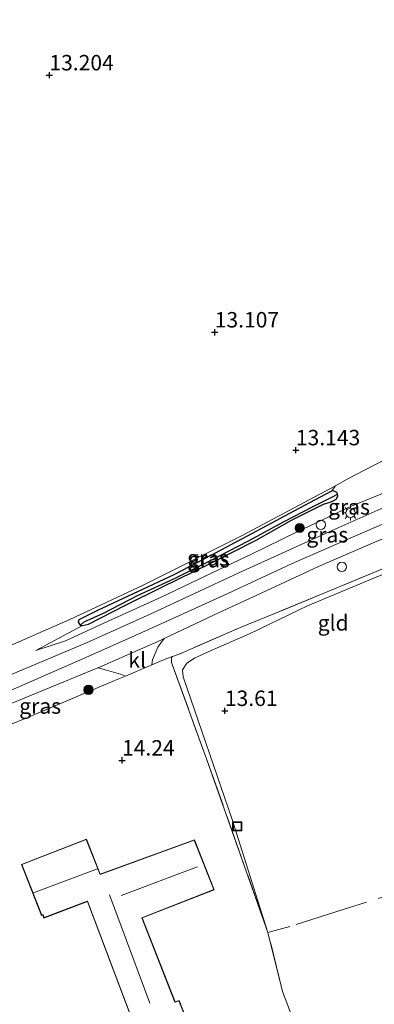
# Model space of a CAD drawing. Units: metres. Extents: x 191713 to 200010, y 400000 to 406251.
# Drawn here: x 198835 to 198892, y 400958 to 401118 of the extents above; entities that cross this region are included whole.
import ezdxf
from ezdxf.enums import TextEntityAlignment as Align

# ---------------------------------------------------------------- set-up
doc = ezdxf.new("R2010")
doc.units = ezdxf.units.M
doc.linetypes.add('IE-TERREINAFSCHEIDING', pattern=[10, 8, -2])
doc.layers.get('0').update_dxf_attribs({"lineweight": 25})
for name, color, linetype, lineweight in [('B-ME-GR-BOOM-S-B1', 93, 'Continuous', 18), ('B-ME-GW-KRUINLIJN-L-B1', 93, 'Continuous', 18), ('B-ME-GW-TEENLIJN-L-B1', 93, 'Continuous', 18), ('B-ME-IE-GRASLAND-GV-B6', 93, 'Continuous', 18), ('B-ME-IE-GRONDWERKLIJN-GROND_INGERICHT-GV-B6', 253, 'Continuous', 18), ('B-ME-IE-INRICHTINGSELEMENT-S-B1', 253, 'Continuous', 18), ('B-ME-IE-MEUBILAIR_WEGMEUBILAIR-LICHTMAST-S-B1', 8, 'Continuous', 18), ('B-ME-IE-TERREINAFSCHEIDING-DOORGANG-L-B1', 8, 'IE-TERREINAFSCHEIDING-KUNSTMATIG-OPEN', 18), ('B-ME-IE-TERREINAFSCHEIDING-RASTERHEKWERK-L-B1', 8, 'IE-TERREINAFSCHEIDING', 18), ('B-ME-KG-KADASTRAAL-DAKRAND-L-B1', 13, 'Continuous', 18), ('B-ME-KG-KADASTRAAL-NOKLIJN-L-B1', 13, 'Continuous', 18), ('B-ME-VH-VERH_SOORT-BITUMEN-GV-B6', 8, 'IE-TERREINAFSCHEIDING-NATUURLIJK-HOUTWAL', 18), ('B-ME-VH-VERH_SOORT-KLINKERS-GV-B6', 8, 'IE-TERREINAFSCHEIDING-NATUURLIJK-HOUTWAL', 18)]:
    doc.layers.add(name, color=color, linetype=linetype, lineweight=lineweight)
for name, color, linetype in [('B-ME-GW-HOOGTEPUNT-S-B1', 10, 'Continuous'), ('B-ME-GW-INSTEEKWATERGANG-L-B1', 10, 'Continuous'), ('B-ME-GW-WATERGANG-GREPPEL-L-B1', 10, 'Continuous')]:
    doc.layers.add(name, color=color, linetype=linetype)
doc.styles.add('NLCS-ISO', font='NLCS-ISO.TTF')
doc.linetypes.add('IE-TERREINAFSCHEIDING-KUNSTMATIG-OPEN', pattern='A,7,-1.5,[67,NLCS.SHX,S=0.75,R=0,X=0,Y=0],-1.5', length=10)
doc.linetypes.add('IE-TERREINAFSCHEIDING-NATUURLIJK-HOUTWAL', pattern='A,7,-1.5,[67,NLCS.SHX,S=0.75,R=45,X=0,Y=0],-1.5,7,-1.5,[70,NLCS.SHX,S=0.75,R=0,X=0,Y=0],-1.5', length=20)

# ---------------------------------------------------------------- blocks, each defined once
blk = doc.blocks.new('hoogtepunt')
for p, q in [((-0.5, 0), (0.5, 0)), ((0, 0.5), (0, -0.5))]:
    blk.add_line(p, q)
blk = doc.blocks.new('boom')
h = blk.add_hatch(color=256)
edge = h.paths.add_edge_path()
edge.add_arc((0, 0), 0.75, 0, 360)
blk.add_circle((0, 0), 0.75)
blk = doc.blocks.new('lantaarnpaal')
for p, q in [((-0.75, 0), (-1.25, 0)), ((-0.88, 0.88), (-0.53, 0.53)), ((0, 0.75), (0, 1.25)), ((0.53, 0.53), (0.88, 0.88)), ((0.75, 0), (1.25, 0)), ((-0.53, -0.53), (-0.88, -0.88)), ((0, -0.75), (0, -1.25)), ((0.53, -0.53), (0.88, -0.88))]:
    blk.add_line(p, q)
blk.add_circle((0, 0), 0.75)
blk = doc.blocks.new('dtb')
blk.add_circle((0, 0), 0.75)
blk = doc.blocks.new('put')
for p, q in [((0.75, 0.75), (-0.75, 0.75)), ((-0.75, 0.75), (-0.75, -0.75)), ((0.75, -0.75), (0.75, 0.75)), ((-0.75, -0.75), (0.75, -0.75))]:
    blk.add_line(p, q)
blk.add_lwpolyline([(-0.625, 0.625), (0.625, 0.625), (0.625, -0.625), (-0.625, -0.625)], close=True)

msp = doc.modelspace()

# ---------------------------------------------------------------- linework, layer by layer
at = {"layer": 'B-ME-GW-INSTEEKWATERGANG-L-B1'}
msp.add_polyline3d([(198885.569, 401041.267, 13.234), (198885.208, 401041.188, 13.329), (198879.958, 401038.397, 13.32), (198874.03, 401035.219, 13.394), (198865.714, 401030.799, 13.45), (198859.703, 401027.67, 13.506), (198853.938, 401024.958, 13.614), (198847.376, 401021.883, 13.779), (198844.334, 401020.377, 13.878), (198844.271, 401019.997, 13.865), (198844.56, 401019.528, 13.856), (198844.966, 401019.46, 13.852), (198845.91, 401019.695, 13.826), (198851.908, 401022.764, 13.684), (198857.917, 401025.737, 13.567), (198865.517, 401029.434, 13.467), (198873.06, 401033.3, 13.398), (198878.748, 401036.529, 13.325), (198883.947, 401039.08, 13.221), (198885.019, 401039.415, 13.234), (198885.61, 401039.696, 13.234), (198885.973, 401039.931, 13.234), (198886.23, 401040.408, 13.243), (198886.211, 401040.756, 13.247), (198886.069, 401040.974, 13.247), (198885.569, 401041.267, 13.234)], dxfattribs=at)
at = {"layer": 'B-ME-GW-KRUINLIJN-L-B1'}
for points in [[(199048.288, 401095.218, 14.047), (199037.454, 401091.365, 14.117), (199029.616, 401088.628, 14.074), (199020.604, 401085.335, 14.087), (199010.924, 401081.812, 14.1), (199000.155, 401077.838, 14.151), (198990.858, 401074.512, 14.151), (198980.206, 401070.358, 14.151), (198968.754, 401065.94, 14.216), (198957.517, 401061.662, 14.37), (198948.802, 401058.306, 14.512), (198938.94, 401054.511, 14.529), (198927.795, 401049.935, 14.473), (198916.82, 401045.571, 14.34), (198906.644, 401041.47, 14.276), (198898.775, 401038.151, 14.263), (198889.11, 401033.973, 14.28), (198878.751, 401029.447, 14.284), (198868.46, 401024.658, 14.301), (198858.362, 401020.045, 14.331), (198853.493, 401017.856, 14.379)], [(198837.377, 401015.389, 14.164), (198842.212, 401016.95, 14.254), (198848.386, 401019.824, 14.215), (198857.657, 401024.04, 14.202), (198865.906, 401028.004, 14.133), (198872.37, 401031.067, 14.107), (198879.582, 401034.564, 14.094), (198888.205, 401038.668, 14.141), (198896.76, 401042.161, 14.141), (198899.628, 401043.301, 14.172), (198901.806, 401043.994, 14.197), (198907.316, 401045.51, 14.206), (198914.376, 401048.289, 14.327), (198923.46, 401051.92, 14.379), (198930.701, 401054.817, 14.452), (198933.917, 401055.977, 14.509), (198936.657, 401057.438, 14.572)], [(198853.493, 401017.856, 14.379), (198845.998, 401014.505, 14.376), (198835.525, 401009.889, 14.394), (198826.411, 401005.977, 14.472), (198815.356, 401001.708, 14.519), (198806.062, 400998.158, 14.639), (198794.747, 400994.221, 14.691), (198785.642, 400991.017, 14.876), (198775.612, 400987.502, 14.999), (198765.919, 400984.328, 15.153), (198753.805, 400980.575, 15.264), (198741.155, 400976.878, 15.32)]]:
    msp.add_polyline3d(points, dxfattribs=at)
at = {"layer": 'B-ME-GW-TEENLIJN-L-B1'}
msp.add_line((198844.966, 401019.46, 13.852), (198837.377, 401015.389, 14.164), dxfattribs=at)
for points in [[(198906.654, 401052.244, 12.793), (198901.044, 401049.941, 12.879), (198897.984, 401048.469, 13.164), (198892.149, 401045.401, 13.268), (198887.666, 401043.108, 13.268), (198885.88, 401042.052, 13.277), (198885.208, 401041.188, 13.329)], [(198911.353, 401024.783, 13.144), (198908.28, 401027.936, 13.368), (198906.604, 401029.412, 13.436), (198905.494, 401030.332, 13.471), (198904.282, 401030.777, 13.505), (198902.273, 401030.395, 13.454), (198899.581, 401029.96, 13.488), (198892.822, 401027.418, 13.54), (198881.359, 401022.642, 13.643), (198872.071, 401018.15, 13.789), (198865.282, 401015.179, 13.996), (198863.075, 401014.156, 13.987), (198861.848, 401013.359, 13.978), (198861.119, 401012.271, 13.953), (198861.248, 401011.124, 13.918), (198869.152, 400988.051, 13.901), (198874.952, 400969.711, 14.397)]]:
    msp.add_polyline3d(points, dxfattribs=at)
at = {"layer": 'B-ME-GW-WATERGANG-GREPPEL-L-B1'}
msp.add_polyline3d([(198885.775, 401040.473, 13.104), (198882.095, 401038.599, 13.121), (198877.533, 401036.256, 13.139), (198871.738, 401033.113, 13.217), (198865.619, 401029.913, 13.225), (198859.888, 401027.068, 13.325), (198853.785, 401024.24, 13.428), (198848.269, 401021.381, 13.571), (198845.158, 401019.98, 13.675)], dxfattribs=at)
at = {"layer": 'B-ME-IE-GRASLAND-GV-B6'}
for points in [[(198896.76, 401042.161, 14.141), (198888.205, 401038.668, 14.141), (198879.582, 401034.564, 14.094), (198872.37, 401031.067, 14.107), (198865.906, 401028.004, 14.133), (198857.657, 401024.04, 14.202), (198848.386, 401019.824, 14.215), (198842.212, 401016.95, 14.254), (198837.377, 401015.389, 14.164), (198844.966, 401019.46, 13.852), (198845.91, 401019.695, 13.826), (198851.908, 401022.764, 13.684), (198857.917, 401025.737, 13.567), (198865.517, 401029.434, 13.467), (198873.06, 401033.3, 13.398), (198878.748, 401036.529, 13.325), (198883.947, 401039.08, 13.221), (198885.019, 401039.415, 13.234), (198885.61, 401039.696, 13.234), (198885.973, 401039.931, 13.234), (198886.23, 401040.408, 13.243), (198886.211, 401040.756, 13.247), (198886.069, 401040.974, 13.247), (198885.569, 401041.267, 13.234), (198885.208, 401041.188, 13.329), (198885.88, 401042.052, 13.277), (198887.666, 401043.108, 13.268), (198892.149, 401045.401, 13.268)], [(198830.312, 401014.94, 14.401), (198842.918, 401020.445, 13.891), (198854.781, 401025.983, 13.588), (198870.798, 401034.012, 13.45), (198885.88, 401042.052, 13.277), (198885.208, 401041.188, 13.329), (198879.958, 401038.397, 13.32), (198874.03, 401035.219, 13.394), (198865.714, 401030.799, 13.45), (198859.703, 401027.67, 13.506), (198853.938, 401024.958, 13.614), (198847.376, 401021.883, 13.779), (198844.334, 401020.377, 13.878), (198844.271, 401019.997, 13.865), (198844.56, 401019.528, 13.856), (198844.966, 401019.46, 13.852), (198837.377, 401015.389, 14.164), (198842.212, 401016.95, 14.254), (198848.386, 401019.824, 14.215), (198857.657, 401024.04, 14.202), (198865.906, 401028.004, 14.133), (198872.37, 401031.067, 14.107), (198879.582, 401034.564, 14.094), (198888.205, 401038.668, 14.141), (198896.76, 401042.161, 14.141)], [(198886.211, 401040.756, 13.247), (198885.775, 401040.473, 13.104), (198882.095, 401038.599, 13.121), (198877.533, 401036.256, 13.139), (198871.738, 401033.113, 13.217), (198865.619, 401029.913, 13.225), (198859.888, 401027.068, 13.325), (198853.785, 401024.24, 13.428), (198848.269, 401021.381, 13.571), (198845.158, 401019.98, 13.675), (198844.56, 401019.528, 13.856), (198844.271, 401019.997, 13.865), (198844.334, 401020.377, 13.878), (198847.376, 401021.883, 13.779), (198853.938, 401024.958, 13.614), (198859.703, 401027.67, 13.506), (198865.714, 401030.799, 13.45), (198874.03, 401035.219, 13.394), (198879.958, 401038.397, 13.32), (198885.208, 401041.188, 13.329), (198885.569, 401041.267, 13.234), (198886.069, 401040.974, 13.247), (198886.211, 401040.756, 13.247)], [(198844.966, 401019.46, 13.852), (198844.56, 401019.528, 13.856), (198845.158, 401019.98, 13.675), (198848.269, 401021.381, 13.571), (198853.785, 401024.24, 13.428), (198859.888, 401027.068, 13.325), (198865.619, 401029.913, 13.225), (198871.738, 401033.113, 13.217), (198877.533, 401036.256, 13.139), (198882.095, 401038.599, 13.121), (198885.775, 401040.473, 13.104), (198886.211, 401040.756, 13.247), (198886.23, 401040.408, 13.243), (198885.973, 401039.931, 13.234), (198885.61, 401039.696, 13.234), (198885.019, 401039.415, 13.234), (198883.947, 401039.08, 13.221), (198878.748, 401036.529, 13.325), (198873.06, 401033.3, 13.398), (198865.517, 401029.434, 13.467), (198857.917, 401025.737, 13.567), (198851.908, 401022.764, 13.684), (198845.91, 401019.695, 13.826), (198844.966, 401019.46, 13.852)], [(198894.655, 401039.008, 14.258), (198885.438, 401034.878, 14.189), (198870.255, 401027.956, 14.184), (198855.901, 401021.264, 14.297), (198845.575, 401016.62, 14.279), (198832.675, 401011.181, 14.37)], [(198894.68, 401029.137, 13.961), (198884.512, 401024.894, 14.039), (198874.968, 401020.954, 14.176), (198870.34, 401019.078, 14.245), (198860.601, 401014.806, 14.194), (198859.522, 401014.413, 14.219), (198858.586, 401014.114, 14.322), (198856.139, 401013.07, 14.322), (198856.255, 401013.901, 14.331), (198856.686, 401014.902, 14.331), (198857.154, 401015.926, 14.318), (198857.592, 401016.52, 14.3), (198858.172, 401017.342, 14.289), (198866.122, 401021.152, 14.258), (198874.642, 401025.087, 14.214), (198883.125, 401028.998, 14.236), (198890.703, 401032.321, 14.176), (198899.557, 401036.06, 14.124)], [(198851.926, 401011.272, 14.34), (198850.034, 401010.513, 14.357), (198836.195, 401004.61, 14.409), (198825.29, 401000.202, 14.521), (198824.285, 401002.925, 14.504), (198833.4, 401006.81, 14.392), (198847.424, 401012.613, 14.4), (198848.81, 401012.208, 14.4), (198849.956, 401011.87, 14.395), (198851.074, 401011.593, 14.352), (198851.926, 401011.272, 14.34)]]:
    msp.add_polyline3d(points, dxfattribs=at)
at = {"layer": 'B-ME-IE-GRONDWERKLIJN-GROND_INGERICHT-GV-B6'}
for points in [[(198892.149, 401045.401, 13.268), (198887.666, 401043.108, 13.268), (198885.88, 401042.052, 13.277), (198870.798, 401034.012, 13.45), (198854.781, 401025.983, 13.588), (198842.918, 401020.445, 13.891), (198830.312, 401014.94, 14.401), (198829.197, 401017.927, 14.435), (198822.96, 401015.629, 14.427), (198824.999, 401010.38, 14.514), (198820.524, 401008.485, 14.548), (198817.378, 401017.506, 14.29), (198814.718, 401024.882, 14.165), (198814.985, 401026.172, 14.094), (198812.538, 401033.093, 13.99), (198804.663, 401053.112, 13.915), (198794.617, 401079.611, 13.922), (198784.326, 401107.65, 13.834), (198782.405, 401112.903, 13.879), (198781.322, 401114.321, 13.905), (198780.93, 401114.584, 13.879), (198774.538, 401127.663, 13.694)], [(198892.822, 401027.418, 13.54), (198881.359, 401022.642, 13.643), (198872.071, 401018.15, 13.789), (198865.282, 401015.179, 13.996), (198863.075, 401014.156, 13.987), (198861.848, 401013.359, 13.978), (198861.119, 401012.271, 13.953), (198861.248, 401011.124, 13.918), (198869.152, 400988.051, 13.901), (198874.952, 400969.711, 14.397), (198865.024, 400997.883, 14.228), (198859.32, 401013.462, 14.211), (198859.353, 401014.201, 14.219), (198859.522, 401014.413, 14.219), (198860.601, 401014.806, 14.194), (198870.34, 401019.078, 14.245), (198874.968, 401020.954, 14.176), (198884.512, 401024.894, 14.039), (198894.68, 401029.137, 13.961)], [(198881.158, 400949.961, 14.501), (198877.313, 400960.182, 14.414), (198874.952, 400969.711, 14.397), (198869.152, 400988.051, 13.901), (198861.248, 401011.124, 13.918), (198861.119, 401012.271, 13.953), (198861.848, 401013.359, 13.978), (198863.075, 401014.156, 13.987), (198865.282, 401015.179, 13.996), (198872.071, 401018.15, 13.789), (198881.359, 401022.642, 13.643), (198892.822, 401027.418, 13.54)], [(198834.949, 400950.169, 14.926), (198826.628, 400971.787, 14.756), (198823.221, 400981.752, 14.657), (198820.87, 400988.631, 14.588), (198817.733, 400997.41, 14.481), (198821.246, 400998.708, 14.525), (198825.29, 401000.202, 14.521), (198836.195, 401004.61, 14.409), (198850.034, 401010.513, 14.357), (198851.926, 401011.272, 14.34), (198856.139, 401013.07, 14.322), (198858.586, 401014.114, 14.322), (198859.522, 401014.413, 14.219), (198859.353, 401014.201, 14.219), (198859.32, 401013.462, 14.211), (198865.024, 400997.883, 14.228), (198874.952, 400969.711, 14.397)], [(198867.44, 400954.421, 14.675), (198862.975, 400952.666, 14.675), (198860.587, 400958.74, 14.675), (198859.933, 400958.483, 14.675), (198854.587, 400972.084, 14.675), (198866.238, 400976.663, 14.675), (198863.059, 400984.751, 14.675), (198847.815, 400979.183, 14.675), (198845.581, 400984.868, 14.744), (198835.098, 400980.748, 14.666), (198838.345, 400972.487, 14.831), (198838.541, 400972.56, 14.831), (198838.724, 400972.072, 14.831), (198845.74, 400974.734, 14.883), (198852.981, 400955.593, 14.675), (198853.601, 400955.837, 14.675), (198856.144, 400949.368, 14.675), (198852.074, 400947.768, 14.675), (198854.814, 400940.798, 14.684), (198858.361, 400942.192, 14.701), (198858.488, 400941.87, 14.658), (198870.515, 400946.597, 14.675), (198867.44, 400954.421, 14.675)], [(198874.952, 400969.711, 14.397), (198877.313, 400960.182, 14.414), (198881.158, 400949.961, 14.501)]]:
    msp.add_polyline3d(points, dxfattribs=at)
at = {"layer": 'B-ME-IE-TERREINAFSCHEIDING-DOORGANG-L-B1'}
msp.add_line((198878.468, 400970.698, 14.024), (198874.952, 400969.711, 14.397), dxfattribs=at)
msp.add_polyline3d([(198858.586, 401014.114, 14.322), (198856.139, 401013.07, 14.322), (198851.926, 401011.272, 14.34), (198850.034, 401010.513, 14.357)], dxfattribs=at)
at = {"layer": 'B-ME-IE-TERREINAFSCHEIDING-RASTERHEKWERK-L-B1'}
msp.add_line((198859.522, 401014.413, 14.219), (198858.586, 401014.114, 14.322), dxfattribs=at)
for points in [[(198904.267, 401032.695, 14.09), (198894.68, 401029.137, 13.961), (198884.512, 401024.894, 14.039), (198874.968, 401020.954, 14.176), (198870.34, 401019.078, 14.245), (198860.601, 401014.806, 14.194), (198859.522, 401014.413, 14.219), (198859.353, 401014.201, 14.219), (198859.32, 401013.462, 14.211), (198865.024, 400997.883, 14.228), (198874.952, 400969.711, 14.397)], [(198850.034, 401010.513, 14.357), (198836.195, 401004.61, 14.409), (198825.29, 401000.202, 14.521)], [(199002.159, 401009.16, 12.492), (198998.86, 401008.189, 12.465), (198980.202, 401002.424, 12.413), (198964.193, 400997.347, 12.357), (198950.488, 400993.095, 12.496), (198930.319, 400986.555, 13.072), (198914.242, 400981.743, 13.509), (198900.419, 400977.672, 13.652), (198887.123, 400973.427, 13.812), (198878.468, 400970.698, 14.024)], [(198881.158, 400949.961, 14.501), (198877.313, 400960.182, 14.414), (198874.952, 400969.711, 14.397)]]:
    msp.add_polyline3d(points, dxfattribs=at)
at = {"layer": 'B-ME-KG-KADASTRAAL-DAKRAND-L-B1'}
msp.add_polyline3d([(198853.01, 400955.658, 19.029), (198845.77, 400974.799, 19.703), (198845.723, 400974.782, 18.944), (198838.753, 400972.137, 18.944), (198838.588, 400972.577, 18.944), (198838.57, 400972.624, 20.276), (198838.373, 400972.551, 20.19), (198835.163, 400980.719, 19.784), (198845.553, 400984.803, 19.745), (198847.786, 400979.119, 23.501), (198847.833, 400979.136, 17.419), (198863.03, 400984.687, 17.419), (198866.173, 400976.691, 17.184), (198854.569, 400972.13, 17.184), (198854.522, 400972.112, 18.766), (198859.904, 400958.418, 18.844), (198859.951, 400958.436, 17.442), (198860.559, 400958.676, 17.442), (198862.946, 400952.601, 17.667)], dxfattribs=at)
at = {"layer": 'B-ME-KG-KADASTRAAL-NOKLIJN-L-B1'}
for p, q in [((198847.367, 400980.049, 24.496), (198837.052, 400976.164, 24.492)), ((198863.549, 400980.38, 20.781), (198851.203, 400975.727, 20.833)), ((198849.314, 400975.846, 22.682), (198855.842, 400958.301, 22.652))]:
    msp.add_line(p, q, dxfattribs=at)
at = {"layer": 'B-ME-VH-VERH_SOORT-BITUMEN-GV-B6'}
for points in [[(198832.675, 401011.181, 14.37), (198845.575, 401016.62, 14.279), (198855.901, 401021.264, 14.297), (198870.255, 401027.956, 14.184), (198885.438, 401034.878, 14.189), (198894.655, 401039.008, 14.258)], [(198899.557, 401036.06, 14.124), (198890.703, 401032.321, 14.176), (198883.125, 401028.998, 14.236), (198874.642, 401025.087, 14.214), (198866.122, 401021.152, 14.258), (198858.172, 401017.342, 14.289), (198857.636, 401017.085, 14.318), (198848.058, 401012.875, 14.374), (198847.424, 401012.613, 14.4), (198833.4, 401006.81, 14.392)]]:
    msp.add_polyline3d(points, dxfattribs=at)
at = {"layer": 'B-ME-VH-VERH_SOORT-KLINKERS-GV-B6'}
msp.add_polyline3d([(198856.139, 401013.07, 14.322), (198851.926, 401011.272, 14.34), (198851.074, 401011.593, 14.352), (198849.956, 401011.87, 14.395), (198848.81, 401012.208, 14.4), (198847.424, 401012.613, 14.4), (198848.058, 401012.875, 14.374), (198857.636, 401017.085, 14.318), (198858.172, 401017.342, 14.289), (198857.592, 401016.52, 14.3), (198857.154, 401015.926, 14.318), (198856.686, 401014.902, 14.331), (198856.255, 401013.901, 14.331), (198856.139, 401013.07, 14.322)], dxfattribs=at)

# ---------------------------------------------------------------- block references
at = {"layer": 'B-ME-GR-BOOM-S-B1', "rotation": 90}
for p in [(198880.083, 401035.241, 14.046), (198845.938, 401009.048, 14.338)]:
    msp.add_blockref('boom', p, dxfattribs=at)
at = {"layer": 'B-ME-GW-HOOGTEPUNT-S-B1', "rotation": 90}
for p in [(198839.599, 401108.583, 13.204), (198839.599, 401108.583, 13.204), (198866.342, 401066.941, 13.107), (198866.342, 401066.941, 13.107), (198879.465, 401047.857, 13.143), (198879.465, 401047.857, 13.143), (198867.981, 401005.633, 13.61), (198867.981, 401005.633, 13.61), (198851.341, 400997.604, 14.24), (198851.341, 400997.604, 14.24)]:
    msp.add_blockref('hoogtepunt', p, dxfattribs=at)
at = {"layer": 'B-ME-IE-INRICHTINGSELEMENT-S-B1', "rotation": 90}
for name, p in [('dtb', (198883.503, 401035.768, 14.176)), ('dtb', (198886.904, 401028.95, 14.262)), ('put', (198869.982, 400986.929, 14.15))]:
    msp.add_blockref(name, p, dxfattribs=at)
at = {"layer": 'B-ME-IE-MEUBILAIR_WEGMEUBILAIR-LICHTMAST-S-B1', "rotation": 90}
msp.add_blockref('lantaarnpaal', (198888.294, 401037.684, 14.279), dxfattribs=at)

# ---------------------------------------------------------------- texts
at = {"layer": 'B-ME-GW-HOOGTEPUNT-S-B1', "ltscale": 0.2, "style": 'NLCS-ISO'}
for s, p in [('13.204', (198839.599, 401108.583, 13.204)), ('13.204', (198839.599, 401108.583, 13.204)), ('13.107', (198866.342, 401066.941, 13.107)), ('13.107', (198866.342, 401066.941, 13.107)), ('13.143', (198879.465, 401047.857, 13.143)), ('13.143', (198879.465, 401047.857, 13.143)), ('13.61', (198867.981, 401005.633, 13.61)), ('13.61', (198867.981, 401005.633, 13.61)), ('14.24', (198851.341, 400997.604, 14.24)), ('14.24', (198851.341, 400997.604, 14.24))]:
    msp.add_text(s, height=2.5, dxfattribs=at).set_placement(p, align=Align.BOTTOM_LEFT)
at = {"layer": 'B-ME-IE-GRASLAND-GV-B6', "ltscale": 0.2, "style": 'NLCS-ISO'}
for p in [(198888.055, 401038.6735), (198884.5405, 401034.1455), (198865.241, 401030.3975), (198865.395, 401030.108), (198838.1055, 401006.4075)]:
    msp.add_text('gras', height=2.5, dxfattribs=at).set_placement(p, align=Align.MIDDLE_CENTER)
at = {"layer": 'B-ME-IE-GRONDWERKLIJN-GROND_INGERICHT-GV-B6', "ltscale": 0.2, "style": 'NLCS-ISO'}
msp.add_text('gld', height=2.5, dxfattribs=at).set_placement((198885.4989, 401019.8771), align=Align.MIDDLE_CENTER)
at = {"layer": 'B-ME-VH-VERH_SOORT-KLINKERS-GV-B6', "ltscale": 0.2, "style": 'NLCS-ISO'}
msp.add_text('kl', height=2.5, dxfattribs=at).set_placement((198853.7872, 401013.8748), align=Align.MIDDLE_CENTER)

doc.saveas('drawing.dxf')
